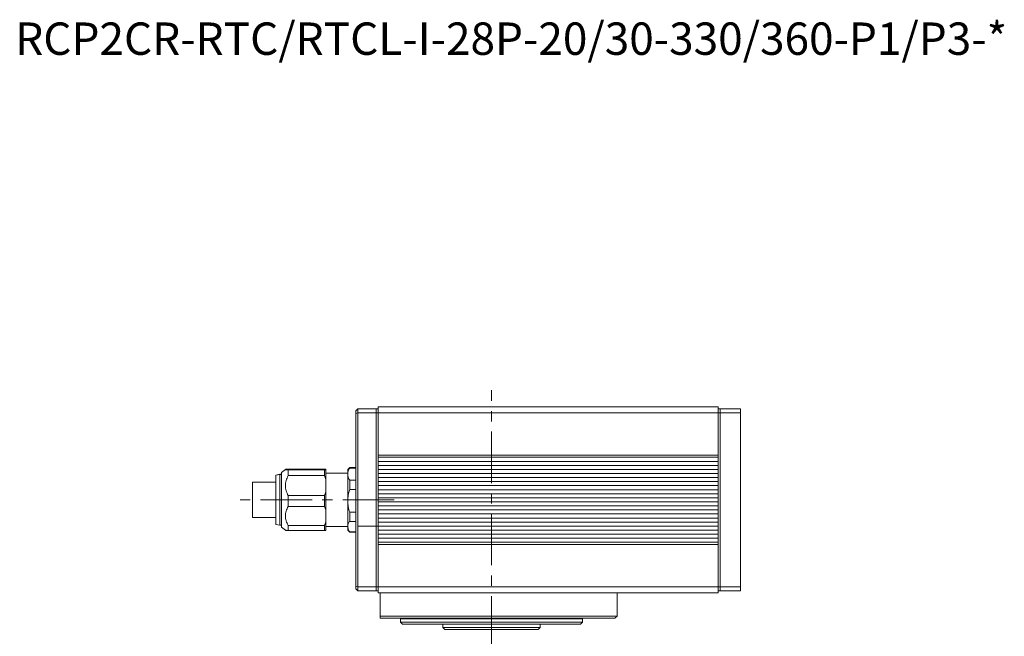
# Model space of a CAD drawing. Units: millimetres. Extents: x 25 to 444, y 44 to 380.
# Drawn here: x 32 to 275, y 227 to 380 of the extents above; entities that cross this region are included whole.
import ezdxf

# ---------------------------------------------------------------- set-up
doc = ezdxf.new("R2010")
doc.units = ezdxf.units.MM
doc.linetypes.add('CENTERX2', pattern=[20.32, 12.7, -2.54, 2.54, -2.54])
doc.layers.add('文字', color=7, linetype='Continuous')
doc.styles.get("Standard").update_dxf_attribs({"font": 'txt', "bigfont": 'bigfont'})

msp = doc.modelspace()

# ---------------------------------------------------------------- linework, layer by layer
at = {"color": 7, "linetype": 'Continuous', "lineweight": 15}
for p, q in [((115.23, 283.53), (114.73, 283.03)), ((114.73, 282.32), (114.73, 283.03)), ((115.23, 282.53), (114.73, 282.32)), ((114.73, 280.53), (114.73, 282.32)), ((115.23, 283.53), (115.23, 282.53)), ((115.23, 283.53), (119.73, 283.53)), ((119.73, 282.53), (115.23, 282.53)), ((115.23, 282.53), (115.23, 239.53)), ((120.23, 283.53), (119.73, 283.53)), ((119.73, 283.53), (119.73, 282.53)), ((120.23, 282.53), (119.73, 282.53)), ((119.73, 282.53), (119.73, 239.53)), ((120.23, 282.53), (120.23, 284.03)), ((204.23, 284.03), (120.23, 284.03)), ((204.23, 282.53), (120.23, 282.53)), ((120.23, 282.53), (120.23, 272.03)), ((204.23, 284.03), (204.23, 282.53)), ((204.73, 283.53), (204.23, 283.53)), ((204.73, 282.53), (204.23, 282.53)), ((204.23, 282.53), (204.23, 272.03)), ((204.73, 283.53), (204.73, 282.53)), ((204.73, 283.53), (209.73, 283.53)), ((204.73, 282.53), (204.73, 239.53)), ((209.73, 282.53), (204.73, 282.53)), ((209.73, 283.53), (209.73, 282.53)), ((209.73, 282.53), (209.73, 239.53)), ((114.73, 241.53), (114.73, 280.53)), ((120.23, 272.03), (204.23, 272.03)), ((120.23, 271.53), (120.23, 272.03)), ((120.23, 271.53), (120.23, 250.53)), ((204.23, 271.53), (120.23, 271.53)), ((120.23, 270.53), (204.23, 270.53)), ((120.23, 270.53), (120.23, 269.53)), ((204.23, 272.03), (204.23, 271.53)), ((204.23, 271.53), (204.23, 250.53)), ((204.23, 270.53), (204.23, 269.53)), ((97.36, 268.54), (96.33, 267.78)), ((97.35, 268.52), (96.33, 267.77)), ((96.33, 267.77), (97.35, 268.52)), ((96.33, 267.77), (96.33, 254.28)), ((107.03, 268.62), (98.03, 268.62)), ((98.03, 267), (98.03, 268.42)), ((98.03, 268.42), (107.03, 268.42)), ((107.03, 268.62), (107.33, 268.58)), ((107.33, 268.58), (107.03, 268.62)), ((107.33, 268.46), (107.03, 268.42)), ((107.03, 268.42), (107.33, 268.46)), ((107.03, 268.42), (107.03, 267)), ((107.33, 268.46), (107.33, 268.58)), ((107.33, 266.09), (107.33, 268.46)), ((112.73, 267.63), (107.33, 267.63)), ((113.23, 269.03), (112.73, 268.53)), ((112.73, 268.53), (112.73, 267.39)), ((112.73, 267.65), (112.79, 267.35)), ((112.73, 267.65), (112.79, 267.35)), ((114.73, 269.03), (113.23, 269.03)), ((113.23, 268.86), (113.23, 269.03)), ((113.23, 269.03), (113.23, 269.02)), ((113.23, 269.02), (113.23, 268.86)), ((114.73, 269.02), (113.23, 269.02)), ((113.23, 268.86), (114.73, 268.86)), ((120.23, 269.53), (204.23, 269.53)), ((120.23, 268.53), (204.23, 268.53)), ((120.23, 268.53), (120.23, 267.53)), ((120.23, 267.53), (204.23, 267.53)), ((204.23, 268.53), (204.23, 267.53)), ((94.93, 265.38), (89.23, 265.38)), ((89.23, 265.38), (89.23, 256.68)), ((95.93, 267.33), (94.93, 267.13)), ((94.93, 267.12), (95.93, 267.32)), ((94.93, 267.12), (94.93, 254.93)), ((96.33, 267.33), (95.93, 267.33)), ((95.93, 267.33), (95.93, 267.32)), ((95.93, 267.32), (96.33, 267.32)), ((95.93, 267.32), (95.93, 254.73)), ((107.03, 267), (98.03, 267)), ((107.33, 266.09), (107.03, 267)), ((107.03, 267), (107.33, 266.09)), ((107.31, 266.53), (107.33, 266.48)), ((107.33, 266.48), (107.31, 266.53)), ((107.33, 263.01), (107.33, 266.09)), ((112.73, 267.39), (112.73, 260.76)), ((113.23, 263.54), (113.23, 265.91)), ((114.73, 265.91), (113.23, 265.91)), ((120.23, 266.53), (204.23, 266.53)), ((120.23, 266.53), (120.23, 265.53)), ((120.23, 265.53), (204.23, 265.53)), ((204.23, 266.53), (204.23, 265.53)), ((107.03, 262.09), (107.33, 263.01)), ((107.33, 263.01), (107.03, 262.09)), ((107.33, 258.53), (107.33, 263.01)), ((113.23, 263.54), (114.73, 263.54)), ((120.23, 264.53), (204.23, 264.53)), ((120.23, 264.53), (120.23, 263.53)), ((120.23, 263.53), (204.23, 263.53)), ((204.23, 264.53), (204.23, 263.53)), ((98.03, 262.09), (107.03, 262.09)), ((98.03, 259.41), (98.03, 262.09)), ((107.03, 262.09), (107.03, 259.41)), ((112.73, 260.76), (112.73, 254.4)), ((120.23, 262.53), (204.23, 262.53)), ((120.23, 262.53), (120.23, 261.53)), ((120.23, 261.53), (204.23, 261.53)), ((120.23, 260.53), (204.23, 260.53)), ((120.23, 260.53), (120.23, 259.53)), ((204.23, 262.53), (204.23, 261.53)), ((204.23, 260.53), (204.23, 259.53)), ((107.03, 259.41), (98.03, 259.41)), ((107.03, 259.41), (107.33, 258.53)), ((107.33, 258.53), (107.03, 259.41)), ((107.33, 255.57), (107.33, 258.53)), ((114.73, 257.98), (113.23, 257.98)), ((113.23, 255.71), (113.23, 257.98)), ((120.23, 259.53), (204.23, 259.53)), ((120.23, 258.53), (204.23, 258.53)), ((120.23, 258.53), (120.23, 257.53)), ((204.23, 258.53), (204.23, 257.53)), ((89.23, 256.68), (94.93, 256.68)), ((107.03, 254.69), (107.33, 255.57)), ((107.33, 255.57), (107.03, 254.69)), ((107.33, 253.47), (107.33, 255.57)), ((113.23, 255.71), (114.73, 255.71)), ((120.23, 257.53), (204.23, 257.53)), ((120.23, 256.53), (204.23, 256.53)), ((120.23, 256.53), (120.23, 255.53)), ((120.23, 255.53), (204.23, 255.53)), ((204.23, 256.53), (204.23, 255.53)), ((94.93, 254.93), (95.93, 254.73)), ((95.93, 254.73), (96.33, 254.73)), ((96.33, 254.74), (96.33, 254.73)), ((96.33, 254.28), (97.35, 253.52)), ((98.03, 254.69), (107.03, 254.69)), ((98.03, 253.43), (98.03, 254.69)), ((98.03, 253.43), (107.03, 253.43)), ((107.03, 253.43), (107.03, 254.69)), ((107.03, 253.43), (107.33, 253.47)), ((107.33, 253.47), (107.03, 253.43)), ((107.33, 254.42), (112.73, 254.42)), ((112.73, 254.67), (112.75, 254.53)), ((112.73, 254.67), (112.75, 254.53)), ((112.73, 254.4), (112.73, 253.53)), ((112.73, 253.53), (113.23, 253.03)), ((112.78, 254.34), (112.86, 253.92)), ((112.79, 254.3), (112.86, 253.92)), ((113.23, 253.03), (113.23, 253.1)), ((114.73, 253.1), (113.23, 253.1)), ((113.23, 253.03), (114.73, 253.03)), ((114.73, 253.05), (114.73, 253.03)), ((120.23, 254.53), (204.23, 254.53)), ((120.23, 254.53), (120.23, 253.53)), ((120.23, 253.53), (204.23, 253.53)), ((204.23, 254.53), (204.23, 253.53)), ((120.23, 252.53), (204.23, 252.53)), ((120.23, 252.53), (120.23, 251.53)), ((120.23, 251.53), (204.23, 251.53)), ((120.23, 250.53), (204.23, 250.53)), ((120.23, 250.03), (120.23, 250.53)), ((204.23, 252.53), (204.23, 251.53)), ((204.23, 250.53), (204.23, 250.03)), ((204.23, 250.03), (120.23, 250.03)), ((120.23, 250.03), (120.23, 239.53)), ((204.23, 250.03), (204.23, 239.53)), ((114.73, 239.73), (114.73, 241.53)), ((115.23, 239.53), (114.73, 239.73)), ((114.73, 239.03), (114.73, 239.73)), ((114.73, 239.03), (115.23, 238.53)), ((115.23, 239.53), (119.73, 239.53)), ((115.23, 239.53), (115.23, 238.53)), ((119.73, 238.53), (115.23, 238.53)), ((120.23, 239.53), (119.73, 239.53)), ((119.73, 239.53), (119.73, 238.53)), ((120.23, 238.53), (119.73, 238.53)), ((120.23, 239.53), (204.23, 239.53)), ((120.23, 238.03), (120.23, 239.53)), ((204.73, 239.53), (204.23, 239.53)), ((204.23, 239.53), (204.23, 238.03)), ((204.73, 238.53), (204.23, 238.53)), ((204.73, 239.53), (204.73, 238.53)), ((204.73, 239.53), (209.73, 239.53)), ((209.73, 238.53), (204.73, 238.53)), ((209.73, 239.53), (209.73, 238.53)), ((204.23, 238.03), (120.23, 238.03)), ((120.73, 238.03), (120.73, 232.33)), ((179.23, 232.33), (179.23, 238.03)), ((120.73, 232.33), (179.23, 232.33)), ((120.73, 231.83), (120.73, 232.33)), ((178.73, 231.83), (120.73, 231.83)), ((125.73, 231.63), (125.73, 230.83)), ((170.73, 230.83), (170.73, 231.63)), ((178.73, 231.83), (179.23, 232.33)), ((125.73, 230.83), (126.23, 230.33)), ((125.73, 230.83), (148.23, 230.83)), ((148.23, 230.33), (126.23, 230.33)), ((136.23, 230.33), (136.23, 229.53)), ((136.23, 229.53), (136.73, 229.03)), ((136.23, 229.53), (148.23, 229.53)), ((148.23, 229.03), (136.73, 229.03)), ((148.23, 230.83), (170.73, 230.83)), ((170.23, 230.33), (148.23, 230.33)), ((148.23, 229.53), (160.23, 229.53)), ((159.73, 229.03), (148.23, 229.03)), ((159.73, 229.03), (160.23, 229.53)), ((160.23, 229.53), (160.23, 230.33)), ((170.23, 230.33), (170.73, 230.83))]:
    msp.add_line(p, q, dxfattribs=at)
at = {"color": 8, "linetype": 'Continuous', "lineweight": 15}
for p, q in [((148.23, 231.63), (125.73, 231.63)), ((170.73, 231.63), (148.23, 231.63))]:
    msp.add_line(p, q, dxfattribs=at)
at = {"color": 7, "linetype": 'Continuous', "lineweight": 15}
for centre, start, end in [((125.53, 231.63), 0, 90), ((170.93, 231.63), 90, 180)]:
    msp.add_arc(centre, 0.2, start, end, dxfattribs=at)
for points, knots in [([(96.33, 260.79), (96.33, 261.06), (96.33, 261.62), (96.33, 262.46), (96.33, 263.23), (96.33, 263.92), (96.33, 264.73), (96.33, 265.48), (96.33, 266.12), (96.33, 266.55), (96.33, 266.92), (96.33, 267.31), (96.33, 267.66), (96.33, 267.74), (96.33, 267.77)], [0, 0, 0, 0, 0.077681, 0.157682, 0.240041, 0.304344, 0.368745, 0.500011, 0.565682, 0.631454, 0.695756, 0.760158, 0.883566, 1, 1, 1, 1]), ([(98.03, 268.62), (97.92, 268.61), (97.73, 268.6), (97.52, 268.57), (97.37, 268.55), (97.35, 268.53), (97.35, 268.52)], [0, 0, 0, 0, 0.257405, 0.500066, 0.75295, 1, 1, 1, 1]), ([(98.03, 268.42), (97.93, 268.43), (97.73, 268.45), (97.52, 268.47), (97.37, 268.5), (97.35, 268.51), (97.35, 268.52)], [0, 0, 0, 0, 0.255793, 0.500062, 0.752493, 1, 1, 1, 1]), ([(97.35, 268.52), (97.35, 268.51), (97.37, 268.5), (97.56, 268.46), (97.84, 268.44), (98.03, 268.42)], [0, 0, 0, 0, 0.246977, 0.500223, 1, 1, 1, 1]), ([(97.39, 268.55), (97.43, 268.56), (97.55, 268.58), (97.84, 268.6), (98.03, 268.62)], [0, 0, 0, 0, 0.335606, 1, 1, 1, 1]), ([(107.33, 266.09), (107.33, 266.36), (107.33, 266.91), (107.33, 267.58), (107.33, 268.12), (107.33, 268.35), (107.33, 268.46)], [0, 0, 0, 0, 0.250058, 0.499999, 0.749822, 1, 1, 1, 1]), ([(112.73, 267.39), (112.75, 267.64), (112.8, 268.14), (113.08, 268.62), (113.23, 268.86)], [0, 0, 0, 0, 0.499888, 1, 1, 1, 1]), ([(112.73, 267.39), (112.75, 267.64), (112.8, 268.14), (113.08, 268.62), (113.23, 268.86)], [0, 0, 0, 0, 0.499888, 1, 1, 1, 1]), ([(112.73, 267.39), (112.73, 267.55), (112.73, 267.88), (112.73, 268.22), (112.73, 268.45), (112.73, 268.5), (112.73, 268.52)], [0, 0, 0, 0, 0.250035, 0.499999, 0.749894, 1, 1, 1, 1]), ([(94.93, 267.12), (94.93, 267.09), (94.93, 267.02), (94.93, 266.71), (94.93, 266.35), (94.93, 265.91), (94.93, 265.35), (94.93, 264.71), (94.93, 264.19), (94.93, 263.64), (94.93, 262.9), (94.93, 261.95), (94.93, 261.18), (94.93, 260.81)], [0, 0, 0, 0, 0.116457, 0.23989, 0.304201, 0.368619, 0.499912, 0.56559, 0.631381, 0.695689, 0.76011, 0.883543, 1, 1, 1, 1]), ([(98.03, 267), (97.92, 266.8), (97.73, 266.41), (97.51, 265.8), (97.38, 265.18), (97.33, 264.55), (97.38, 263.91), (97.56, 263.07), (97.84, 262.48), (98.03, 262.09)], [0, 0, 0, 0, 0.128739, 0.250105, 0.376606, 0.500144, 0.623526, 0.750184, 1, 1, 1, 1]), ([(98.03, 262.09), (97.93, 262.29), (97.73, 262.67), (97.51, 263.29), (97.38, 263.91), (97.33, 264.55), (97.38, 265.18), (97.56, 266.02), (97.84, 266.61), (98.03, 267)], [0, 0, 0, 0, 0.127934, 0.250104, 0.376358, 0.500146, 0.623993, 0.750187, 1, 1, 1, 1]), ([(113.23, 265.91), (113.08, 266.15), (112.8, 266.63), (112.75, 267.13), (112.73, 267.39)], [0, 0, 0, 0, 0.50011, 1, 1, 1, 1]), ([(112.73, 260.76), (112.73, 261.09), (112.73, 261.74), (112.73, 262.72), (112.73, 263.66), (112.73, 264.55), (112.73, 265.39), (112.73, 266.15), (112.73, 266.83), (112.73, 267.2), (112.73, 267.39)], [0, 0, 0, 0, 0.125017, 0.249999, 0.374964, 0.5, 0.624965, 0.75, 0.874947, 1, 1, 1, 1]), ([(113.23, 265.91), (113.08, 266.15), (112.8, 266.63), (112.75, 267.13), (112.73, 267.39)], [0, 0, 0, 0, 0.50011, 1, 1, 1, 1]), ([(107.33, 260.76), (107.33, 261.13), (107.33, 261.89), (107.33, 262.64), (107.33, 263.01)], [0, 0, 0, 0, 0.5, 1, 1, 1, 1]), ([(112.73, 260.76), (112.75, 261.24), (112.8, 262.18), (113.08, 263.09), (113.23, 263.54)], [0, 0, 0, 0, 0.499889, 1, 1, 1, 1]), ([(112.73, 260.76), (112.75, 261.24), (112.8, 262.18), (113.08, 263.09), (113.23, 263.54)], [0, 0, 0, 0, 0.499889, 1, 1, 1, 1]), ([(94.93, 260.81), (94.93, 260.44), (94.93, 259.68), (94.93, 258.75), (94.93, 258.03), (94.93, 257.32), (94.93, 256.69), (94.93, 256.15), (94.93, 255.8), (94.93, 255.51), (94.93, 255.2), (94.93, 254.95), (94.93, 254.94), (94.93, 254.93)], [0, 0, 0, 0, 0.116457, 0.23989, 0.304201, 0.368619, 0.499912, 0.56559, 0.631381, 0.695689, 0.76011, 0.883543, 1, 1, 1, 1]), ([(96.33, 254.29), (96.33, 254.29), (96.33, 254.29), (96.33, 254.41), (96.33, 254.63), (96.33, 254.92), (96.33, 255.35), (96.33, 255.91), (96.33, 256.58), (96.33, 257.13), (96.33, 257.71), (96.33, 258.5), (96.33, 259.53), (96.33, 260.38), (96.33, 260.79)], [0, 0, 0, 0, 0.056516, 0.138354, 0.222602, 0.288381, 0.35426, 0.488538, 0.555716, 0.622997, 0.688775, 0.754654, 0.880894, 1, 1, 1, 1]), ([(107.33, 258.53), (107.33, 258.89), (107.33, 259.62), (107.33, 260.38), (107.33, 260.76)], [0, 0, 0, 0, 0.5, 1, 1, 1, 1]), ([(113.23, 257.98), (113.08, 258.43), (112.8, 259.34), (112.75, 260.29), (112.73, 260.76)], [0, 0, 0, 0, 0.500111, 1, 1, 1, 1]), ([(113.23, 257.98), (113.08, 258.43), (112.8, 259.34), (112.75, 260.29), (112.73, 260.76)], [0, 0, 0, 0, 0.500111, 1, 1, 1, 1]), ([(112.73, 254.4), (112.73, 254.57), (112.73, 254.9), (112.73, 255.53), (112.73, 256.24), (112.73, 257.04), (112.73, 257.9), (112.73, 258.82), (112.73, 259.78), (112.73, 260.44), (112.73, 260.76)], [0, 0, 0, 0, 0.125017, 0.249999, 0.374964, 0.5, 0.624965, 0.75, 0.874947, 1, 1, 1, 1]), ([(98.03, 259.41), (97.92, 259.22), (97.73, 258.84), (97.51, 258.26), (97.38, 257.66), (97.33, 257.05), (97.38, 256.44), (97.56, 255.64), (97.84, 255.07), (98.03, 254.69)], [0, 0, 0, 0, 0.128739, 0.250105, 0.376606, 0.500144, 0.623526, 0.750184, 1, 1, 1, 1]), ([(98.03, 254.69), (97.93, 254.88), (97.73, 255.25), (97.51, 255.84), (97.38, 256.44), (97.33, 257.05), (97.38, 257.66), (97.56, 258.46), (97.84, 259.03), (98.03, 259.41)], [0, 0, 0, 0, 0.127934, 0.250104, 0.376358, 0.500146, 0.623993, 0.750187, 1, 1, 1, 1]), ([(107.33, 253.47), (107.33, 253.56), (107.33, 253.73), (107.33, 254.21), (107.33, 254.8), (107.33, 255.32), (107.33, 255.57)], [0, 0, 0, 0, 0.250058, 0.499999, 0.749821, 1, 1, 1, 1]), ([(112.73, 254.4), (112.75, 254.63), (112.8, 255.07), (113.08, 255.5), (113.23, 255.71)], [0, 0, 0, 0, 0.499889, 1, 1, 1, 1]), ([(112.73, 254.4), (112.75, 254.63), (112.8, 255.07), (113.08, 255.5), (113.23, 255.71)], [0, 0, 0, 0, 0.499889, 1, 1, 1, 1]), ([(98.03, 253.43), (97.92, 253.44), (97.73, 253.46), (97.52, 253.48), (97.37, 253.51), (97.35, 253.52), (97.35, 253.53)], [0, 0, 0, 0, 0.257405, 0.500067, 0.752953, 1, 1, 1, 1]), ([(97.36, 253.52), (97.37, 253.52), (97.39, 253.5), (97.56, 253.47), (97.84, 253.45), (98.03, 253.43)], [0, 0, 0, 0, 0.171613, 0.449633, 1, 1, 1, 1]), ([(113.23, 253.1), (113.08, 253.31), (112.8, 253.74), (112.75, 254.18), (112.73, 254.4)], [0, 0, 0, 0, 0.500111, 1, 1, 1, 1]), ([(112.73, 253.54), (112.73, 253.54), (112.73, 253.54), (112.73, 253.7), (112.73, 253.97), (112.73, 254.26), (112.73, 254.4)], [0, 0, 0, 0, 0.19555, 0.463674, 0.731724, 1, 1, 1, 1]), ([(113.23, 253.1), (113.08, 253.31), (112.8, 253.74), (112.75, 254.18), (112.73, 254.4)], [0, 0, 0, 0, 0.500111, 1, 1, 1, 1])]:
    msp.add_open_spline(points, degree=3, knots=knots, dxfattribs=at)
at = {"layer": '文字', "linetype": 'CENTERX2', "lineweight": 0}
for p, q in [((148.23, 224.53), (148.23, 288.11)), ((124.23, 261.03), (84.23, 261.03)), ((169.23, 262.53), (176.73, 262.53)), ((176.73, 262.53), (181.83, 262.53)), ((115.23, 254.53), (132.73, 254.53))]:
    msp.add_line(p, q, dxfattribs=at)

# ---------------------------------------------------------------- texts
at = {"insert": (30.61, 378.95), "char_height": 8, "width": 348.5059, "attachment_point": 1}
msp.add_mtext('RCP2CR-RTC/RTCL-I-28P-20/30-330/360-P1/P3-*', dxfattribs=at)

doc.saveas('drawing.dxf')
